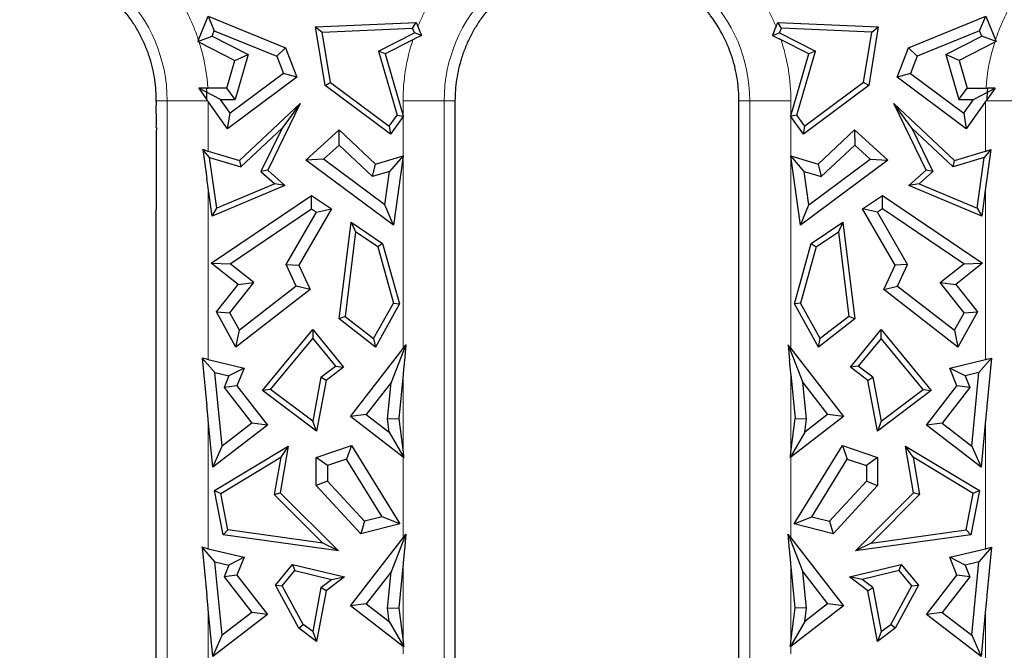
# Model space of a CAD drawing. Units: millimetres. Extents: x 0 to 420, y 0 to 297.
# Drawn here: x 228 to 247, y 185 to 197 of the extents above; entities that cross this region are included whole.
import ezdxf

# ---------------------------------------------------------------- set-up
doc = ezdxf.new("R2010")
doc.units = ezdxf.units.MM

msp = doc.modelspace()

# ---------------------------------------------------------------- linework, layer by layer
at = {"color": 7, "linetype": 'Continuous', "lineweight": 25}
for p, q in [((231.3852, 197.0282), (231.5697, 197.4798)), ((231.5697, 197.4798), (231.6864, 197.2019)), ((231.5697, 197.4798), (233.0404, 196.8789)), ((244.887, 196.8789), (246.3577, 197.4798)), ((246.241, 197.2019), (246.3577, 197.4798)), ((246.3577, 197.4798), (246.5422, 197.0282)), ((231.6447, 197.0998), (231.6864, 197.2019)), ((231.6864, 197.2019), (232.8745, 196.7165)), ((233.6131, 197.2754), (235.5261, 197.3613)), ((233.7955, 196.1588), (233.6131, 197.2754)), ((233.6131, 197.2754), (233.7368, 197.175)), ((233.7368, 197.175), (235.4563, 197.2522)), ((235.4563, 197.2522), (235.5261, 197.3613)), ((235.492, 197.1647), (235.4563, 197.2522)), ((235.5261, 197.3613), (235.5575, 197.2844)), ((235.5712, 197.2512), (235.6269, 197.1147)), ((242.3562, 197.2512), (242.3005, 197.1147)), ((242.3699, 197.2844), (242.4013, 197.3613)), ((242.4711, 197.2522), (242.4013, 197.3613)), ((242.4013, 197.3613), (244.3143, 197.2754)), ((242.4354, 197.1647), (242.4711, 197.2522)), ((244.1906, 197.175), (242.4711, 197.2522)), ((244.3143, 197.2754), (244.1319, 196.1588)), ((244.1906, 197.175), (244.3143, 197.2754)), ((246.241, 197.2019), (245.0529, 196.7165)), ((246.2827, 197.0998), (246.241, 197.2019)), ((231.3734, 196.9993), (231.6447, 197.0998)), ((231.6447, 197.0998), (232.3306, 196.7485)), ((233.8931, 196.2181), (233.7368, 197.175)), ((234.8091, 196.815), (235.492, 197.1647)), ((235.463, 197.0309), (234.9351, 196.7606)), ((235.6269, 197.1147), (235.492, 197.1647)), ((235.6269, 197.1147), (235.4952, 197.0473)), ((242.3005, 197.1147), (242.4354, 197.1647)), ((242.3005, 197.1147), (242.4322, 197.0473)), ((242.4354, 197.1647), (243.1183, 196.815)), ((242.9923, 196.7606), (242.4644, 197.0309)), ((244.0343, 196.2181), (244.1906, 197.175)), ((245.5967, 196.7485), (246.2827, 197.0998)), ((246.554, 196.9993), (246.2827, 197.0998)), ((231.3988, 196.9864), (232.077, 196.639)), ((233.0404, 196.8789), (232.8745, 196.7165)), ((233.0404, 196.8789), (233.256, 196.3167)), ((234.8091, 196.815), (235.1625, 195.597)), ((234.9351, 196.7606), (234.8091, 196.815)), ((242.7649, 195.597), (243.1183, 196.815)), ((243.1183, 196.815), (242.9923, 196.7606)), ((244.6714, 196.3167), (244.887, 196.8789)), ((245.0529, 196.7165), (244.887, 196.8789)), ((246.5286, 196.9864), (245.8504, 196.639)), ((231.9229, 196.1081), (232.077, 196.639)), ((232.077, 196.639), (232.3306, 196.7485)), ((232.3306, 196.7485), (232.083, 195.895)), ((232.8745, 196.7165), (232.9992, 196.3911)), ((234.9351, 196.7606), (235.2758, 195.5867)), ((242.6516, 195.5867), (242.9923, 196.7606)), ((245.0529, 196.7165), (244.9282, 196.3911)), ((245.5967, 196.7485), (245.8444, 195.895)), ((245.8504, 196.639), (245.5967, 196.7485)), ((245.8504, 196.639), (246.0045, 196.1081)), ((233.256, 196.3167), (231.9402, 195.3367)), ((232.9992, 196.3911), (231.9875, 195.6376)), ((233.256, 196.3167), (232.9992, 196.3911)), ((244.9282, 196.3911), (244.6714, 196.3167)), ((245.9871, 195.3367), (244.6714, 196.3167)), ((244.9282, 196.3911), (245.9399, 195.6376)), ((231.3905, 196.1082), (231.5463, 195.8895)), ((231.8041, 195.895), (231.3905, 196.1082)), ((231.5386, 196.1082), (231.3905, 196.1082)), ((231.9229, 196.1081), (231.564, 196.1081)), ((232.083, 195.895), (231.9229, 196.1081)), ((233.7955, 196.1588), (233.8931, 196.2181)), ((235.035, 195.2355), (233.7955, 196.1588)), ((233.8931, 196.2181), (235.0116, 195.3851)), ((244.1319, 196.1588), (242.8924, 195.2355)), ((244.0343, 196.2181), (242.9158, 195.3851)), ((244.1319, 196.1588), (244.0343, 196.2181)), ((245.8444, 195.895), (246.0045, 196.1081)), ((246.0045, 196.1081), (246.3634, 196.1081)), ((246.1233, 195.895), (246.5369, 196.1082)), ((246.5369, 196.1082), (246.3811, 195.8895)), ((246.5369, 196.1082), (246.3888, 196.1082)), ((231.9875, 195.6376), (231.8041, 195.895)), ((231.8041, 195.895), (232.083, 195.895)), ((245.8444, 195.895), (246.1233, 195.895)), ((245.9399, 195.6376), (246.1233, 195.895)), ((231.9402, 195.3367), (231.5716, 195.8541)), ((232.163, 194.733), (233.32, 195.8174)), ((233.32, 195.8174), (232.7044, 194.55)), ((233.32, 195.8174), (232.9745, 195.3485)), ((244.6074, 195.8174), (245.7644, 194.733)), ((244.9529, 195.3485), (244.6074, 195.8174)), ((245.223, 194.55), (244.6074, 195.8174)), ((246.3558, 195.8541), (245.9871, 195.3367)), ((231.9402, 195.3367), (231.9875, 195.6376)), ((235.0116, 195.3851), (235.1625, 195.597)), ((235.2758, 195.5734), (235.035, 195.2355)), ((235.1625, 195.597), (235.2785, 195.5773)), ((235.2758, 195.5867), (235.2785, 195.5773)), ((242.7649, 195.597), (242.6489, 195.5773)), ((242.6516, 195.5867), (242.6489, 195.5773)), ((242.8924, 195.2355), (242.6516, 195.5734)), ((242.9158, 195.3851), (242.7649, 195.597)), ((245.9399, 195.6376), (245.9871, 195.3367)), ((232.1909, 194.614), (232.9745, 195.3485)), ((232.9745, 195.3485), (232.5743, 194.5246)), ((233.429, 194.7427), (234.0637, 195.3148)), ((234.0609, 195.0254), (234.0637, 195.3148)), ((234.0637, 195.3148), (234.7543, 194.6676)), ((235.0116, 195.3851), (235.035, 195.2355)), ((242.8924, 195.2355), (242.9158, 195.3851)), ((243.1731, 194.6676), (243.8637, 195.3148)), ((243.8637, 195.3148), (243.8665, 195.0254)), ((243.8637, 195.3148), (244.4984, 194.7427)), ((244.9529, 195.3485), (245.3531, 194.5246)), ((245.7365, 194.614), (244.9529, 195.3485)), ((231.4701, 194.9419), (231.5463, 194.3942)), ((231.5979, 194.7927), (231.4701, 194.9419)), ((231.5463, 194.9189), (231.4701, 194.9419)), ((234.0609, 195.0254), (233.7648, 194.7585)), ((234.6981, 194.4281), (234.0609, 195.0254)), ((243.2293, 194.4281), (243.8665, 195.0254)), ((243.8665, 195.0254), (244.1625, 194.7585)), ((246.4573, 194.9419), (246.3295, 194.7927)), ((246.4573, 194.9419), (246.3811, 194.3942)), ((246.3811, 194.9189), (246.4573, 194.9419)), ((231.5716, 194.9112), (232.163, 194.733)), ((231.7324, 193.8262), (231.5979, 194.7927)), ((231.5979, 194.7927), (232.1909, 194.614)), ((233.7648, 194.7585), (233.429, 194.7427)), ((234.9321, 193.8906), (233.7648, 194.7585)), ((234.7543, 194.6676), (235.2758, 194.8247)), ((235.2773, 194.8251), (235.0205, 194.5252)), ((235.2758, 194.8141), (235.0936, 193.505)), ((235.2773, 194.8251), (235.2758, 194.8141)), ((242.6516, 194.8141), (242.6501, 194.8251)), ((242.9069, 194.5252), (242.6501, 194.8251)), ((242.6516, 194.8247), (243.1731, 194.6676)), ((242.8338, 193.505), (242.6516, 194.8141)), ((242.9952, 193.8906), (244.1625, 194.7585)), ((244.1625, 194.7585), (244.4984, 194.7427)), ((246.3295, 194.7927), (245.7365, 194.614)), ((245.7644, 194.733), (246.3558, 194.9112)), ((246.195, 193.8262), (246.3295, 194.7927)), ((232.163, 194.733), (232.1909, 194.614)), ((235.0936, 193.505), (233.429, 194.7427)), ((234.6981, 194.4281), (234.7543, 194.6676)), ((244.4984, 194.7427), (242.8338, 193.505)), ((243.1731, 194.6676), (243.2293, 194.4281)), ((245.7365, 194.614), (245.7644, 194.733)), ((232.7044, 194.55), (232.5743, 194.5246)), ((232.5743, 194.5246), (232.8344, 194.2902)), ((232.7044, 194.55), (233.029, 194.2573)), ((235.0205, 194.5252), (234.6981, 194.4281)), ((234.9321, 193.8906), (235.0205, 194.5252)), ((242.9952, 193.8906), (242.9069, 194.5252)), ((242.9069, 194.5252), (243.2293, 194.4281)), ((244.8984, 194.2573), (245.223, 194.55)), ((245.3531, 194.5246), (245.093, 194.2902)), ((245.3531, 194.5246), (245.223, 194.55)), ((231.6465, 193.6751), (231.5716, 194.2132)), ((233.029, 194.2573), (231.6465, 193.6751)), ((232.8344, 194.2902), (231.7324, 193.8262)), ((233.029, 194.2573), (232.8344, 194.2902)), ((245.093, 194.2902), (244.8984, 194.2573)), ((246.2809, 193.6751), (244.8984, 194.2573)), ((245.093, 194.2902), (246.195, 193.8262)), ((246.3558, 194.2132), (246.2809, 193.6751)), ((231.6293, 192.7837), (233.5346, 194.0718)), ((233.5346, 193.8146), (233.5346, 194.0718)), ((233.5346, 194.0718), (233.9129, 193.816)), ((244.0145, 193.816), (244.3928, 194.0718)), ((244.3928, 194.0718), (246.2981, 192.7837)), ((244.3928, 193.8146), (244.3928, 194.0718)), ((231.6465, 193.6751), (231.7324, 193.8262)), ((233.9129, 193.816), (233.2949, 192.7433)), ((233.6293, 193.7505), (233.9129, 193.816)), ((235.0936, 193.505), (234.9321, 193.8906)), ((242.8338, 193.505), (242.9952, 193.8906)), ((244.2981, 193.7505), (244.0145, 193.816)), ((244.6325, 192.7433), (244.0145, 193.816)), ((246.195, 193.8262), (246.2809, 193.6751)), ((230.5837, 193.334), (230.5837, 193.7905)), ((231.9891, 192.7697), (233.5346, 193.8146)), ((233.0551, 192.754), (233.6293, 193.7505)), ((233.5346, 193.8146), (233.6293, 193.7505)), ((236.2637, 193.7905), (236.2637, 193.334)), ((241.6637, 193.334), (241.6637, 193.7905)), ((244.3928, 193.8146), (244.2981, 193.7505)), ((244.8723, 192.754), (244.2981, 193.7505)), ((245.9383, 192.7697), (244.3928, 193.8146)), ((234.0596, 191.7204), (234.2885, 193.5621)), ((234.2885, 193.5621), (234.8882, 193.1567)), ((234.2885, 193.5621), (234.3723, 193.3776)), ((243.0392, 193.1567), (243.6388, 193.5621)), ((243.6388, 193.5621), (243.5551, 193.3776)), ((243.6388, 193.5621), (243.8678, 191.7204)), ((230.5837, 174.6042), (230.5837, 193.334)), ((234.3723, 193.3776), (234.1721, 191.7673)), ((234.7966, 193.0908), (234.3723, 193.3776)), ((236.2637, 193.334), (236.2637, 177.3707)), ((241.6637, 177.3708), (241.6637, 193.334)), ((243.1308, 193.0908), (243.5551, 193.3776)), ((243.5551, 193.3776), (243.7553, 191.7673)), ((234.8882, 193.1567), (234.7966, 193.0908)), ((234.7966, 193.0908), (235.0931, 192.0235)), ((234.8882, 193.1567), (235.2068, 192.01)), ((242.7206, 192.01), (243.0392, 193.1567)), ((243.1308, 193.0908), (242.8343, 192.0235)), ((243.0392, 193.1567), (243.1308, 193.0908)), ((232.1396, 192.3777), (231.6293, 192.7837)), ((231.6293, 192.7837), (231.9891, 192.7697)), ((232.439, 192.4118), (231.9891, 192.7697)), ((233.2455, 192.3432), (233.0551, 192.754)), ((233.0551, 192.754), (233.2949, 192.7433)), ((233.2949, 192.7433), (233.5103, 192.2786)), ((244.4171, 192.2786), (244.6325, 192.7433)), ((244.8723, 192.754), (244.6325, 192.7433)), ((244.6819, 192.3432), (244.8723, 192.754)), ((245.4884, 192.4118), (245.9383, 192.7697)), ((246.2981, 192.7837), (245.7878, 192.3777)), ((245.9383, 192.7697), (246.2981, 192.7837)), ((231.7255, 191.8572), (232.1396, 192.3777)), ((231.981, 191.8361), (232.439, 192.4118)), ((232.1396, 192.3777), (232.439, 192.4118)), ((233.2455, 192.3432), (232.1636, 191.5074)), ((233.5103, 192.2786), (233.2455, 192.3432)), ((244.4171, 192.2786), (244.6819, 192.3432)), ((244.6819, 192.3432), (245.7638, 191.5074)), ((245.9464, 191.8361), (245.4884, 192.4118)), ((245.4884, 192.4118), (245.7878, 192.3777)), ((245.7878, 192.3777), (246.2019, 191.8572)), ((233.5103, 192.2786), (232.0978, 191.1872)), ((245.8296, 191.1872), (244.4171, 192.2786)), ((234.7169, 191.3463), (235.0931, 192.0235)), ((235.2068, 192.01), (234.7496, 191.1872)), ((235.0931, 192.0235), (235.2068, 192.01)), ((242.8343, 192.0235), (242.7206, 192.01)), ((243.1778, 191.1872), (242.7206, 192.01)), ((243.2105, 191.3463), (242.8343, 192.0235)), ((231.7255, 191.8572), (231.981, 191.8361)), ((232.0978, 191.1872), (231.7255, 191.8572)), ((232.1636, 191.5074), (231.981, 191.8361)), ((234.1721, 191.7673), (234.0596, 191.7204)), ((234.1721, 191.7673), (234.7169, 191.3463)), ((243.7553, 191.7673), (243.2105, 191.3463)), ((243.8678, 191.7204), (243.7553, 191.7673)), ((245.7638, 191.5074), (245.9464, 191.8361)), ((246.2019, 191.8572), (245.8296, 191.1872)), ((245.9464, 191.8361), (246.2019, 191.8572)), ((234.7496, 191.1872), (234.0596, 191.7204)), ((243.8678, 191.7204), (243.1778, 191.1872)), ((232.0978, 191.1872), (232.1636, 191.5074)), ((232.6053, 190.3581), (233.5577, 191.5177)), ((233.5577, 191.5177), (233.5577, 191.3508)), ((233.5577, 191.5177), (234.1447, 190.8029)), ((243.7827, 190.8029), (244.3697, 191.5177)), ((244.3697, 191.5177), (245.3221, 190.3581)), ((244.3697, 191.3508), (244.3697, 191.5177)), ((245.7638, 191.5074), (245.8296, 191.1872)), ((232.7574, 190.3763), (233.5577, 191.3508)), ((233.5577, 191.3508), (233.9927, 190.8211)), ((234.7169, 191.3463), (234.7496, 191.1872)), ((235.3299, 191.2262), (235.0468, 190.5117)), ((235.3299, 191.2262), (235.3011, 190.9278)), ((235.3011, 191.189), (235.3299, 191.2262)), ((242.5975, 191.2262), (242.8806, 190.5117)), ((242.6263, 191.189), (242.5975, 191.2262)), ((242.5975, 191.2262), (242.6263, 190.9278)), ((243.1778, 191.1872), (243.2105, 191.3463)), ((244.3697, 191.3508), (243.9347, 190.8211)), ((245.17, 190.3763), (244.3697, 191.3508)), ((234.2773, 189.8651), (235.2758, 191.1561)), ((242.6516, 191.1561), (243.6501, 189.8651)), ((231.4583, 190.9778), (231.5463, 190.0651)), ((231.6992, 190.7009), (231.4583, 190.9778)), ((231.5463, 190.9567), (231.4583, 190.9778)), ((231.5716, 190.9505), (232.2533, 190.7872)), ((233.7144, 190.6121), (233.9927, 190.8211)), ((233.9927, 190.8211), (234.1447, 190.8029)), ((243.9347, 190.8211), (243.7827, 190.8029)), ((244.213, 190.6121), (243.9347, 190.8211)), ((245.6741, 190.7872), (246.3558, 190.9505)), ((246.4691, 190.9778), (246.2282, 190.7009)), ((246.4691, 190.9778), (246.3811, 190.0651)), ((246.3811, 190.9567), (246.4691, 190.9778)), ((231.834, 189.3034), (231.6992, 190.7009)), ((231.6992, 190.7009), (231.9632, 190.6377)), ((231.9632, 190.6377), (231.874, 190.4168)), ((232.2533, 190.7872), (231.9632, 190.6377)), ((232.2533, 190.7872), (232.1174, 190.4505)), ((234.1447, 190.8029), (233.811, 190.5521)), ((235.2758, 190.6666), (235.1947, 189.8259)), ((242.6516, 190.6666), (242.7327, 189.8259)), ((244.1164, 190.5521), (243.7827, 190.8029)), ((245.81, 190.4505), (245.6741, 190.7872)), ((245.9642, 190.6377), (245.6741, 190.7872)), ((246.2282, 190.7009), (245.9642, 190.6377)), ((245.9642, 190.6377), (246.0534, 190.4168)), ((246.0934, 189.3034), (246.2282, 190.7009)), ((232.1174, 190.4505), (231.874, 190.4168)), ((232.1174, 190.4505), (232.6967, 189.7013)), ((233.7144, 190.6121), (233.558, 189.7747)), ((233.811, 190.5521), (233.6307, 189.5876)), ((233.811, 190.5521), (233.7144, 190.6121)), ((235.0468, 190.5117), (234.5762, 189.9033)), ((234.9803, 189.8227), (235.0468, 190.5117)), ((242.8806, 190.5117), (243.3512, 189.9033)), ((242.9471, 189.8227), (242.8806, 190.5117)), ((244.1164, 190.5521), (244.213, 190.6121)), ((244.2967, 189.5876), (244.1164, 190.5521)), ((244.213, 190.6121), (244.3694, 189.7747)), ((245.2307, 189.7013), (245.81, 190.4505)), ((246.0534, 190.4168), (245.81, 190.4505)), ((231.874, 190.4168), (232.3978, 189.7395)), ((232.7574, 190.3763), (232.6053, 190.3581)), ((233.6307, 189.5876), (232.6053, 190.3581)), ((233.558, 189.7747), (232.7574, 190.3763)), ((245.3221, 190.3581), (244.2967, 189.5876)), ((244.3694, 189.7747), (245.17, 190.3763)), ((245.17, 190.3763), (245.3221, 190.3581)), ((246.0534, 190.4168), (245.5296, 189.7395)), ((234.5762, 189.9033), (234.2773, 189.8651)), ((234.5762, 189.9033), (235.0128, 189.5657)), ((243.3512, 189.9033), (242.9146, 189.5657)), ((243.6501, 189.8651), (243.3512, 189.9033)), ((231.6589, 188.8987), (231.5716, 189.804)), ((232.6967, 189.7013), (231.6589, 188.8987)), ((232.3978, 189.7395), (231.834, 189.3034)), ((232.6967, 189.7013), (232.3978, 189.7395)), ((233.6307, 189.5876), (233.558, 189.7747)), ((235.2758, 189.0929), (234.2773, 189.8651)), ((234.9803, 189.8227), (235.1947, 189.8259)), ((235.0128, 189.5657), (234.9803, 189.8227)), ((235.1947, 189.8259), (235.2758, 189.1851)), ((243.6501, 189.8651), (242.6516, 189.0929)), ((242.6516, 189.1851), (242.7327, 189.8259)), ((242.7327, 189.8259), (242.9471, 189.8227)), ((242.9146, 189.5657), (242.9471, 189.8227)), ((244.3694, 189.7747), (244.2967, 189.5876)), ((245.5296, 189.7395), (245.2307, 189.7013)), ((246.2685, 188.8987), (245.2307, 189.7013)), ((245.5296, 189.7395), (246.0934, 189.3034)), ((246.3558, 189.804), (246.2685, 188.8987)), ((235.0128, 189.5657), (235.2887, 189.0829)), ((242.9146, 189.5657), (242.6386, 189.0829)), ((231.6589, 188.8987), (231.834, 189.3034)), ((231.6909, 188.4556), (233.0934, 189.3037)), ((233.0934, 189.3037), (232.9411, 188.4151)), ((233.0934, 189.3037), (232.9498, 189.0931)), ((233.6258, 189.0844), (234.2948, 189.3136)), ((234.2948, 189.3136), (234.2028, 189.0568)), ((234.2948, 189.3136), (235.2134, 187.8235)), ((242.714, 187.8235), (243.6326, 189.3136)), ((243.6326, 189.3136), (243.7246, 189.0568)), ((243.6326, 189.3136), (244.3016, 189.0844)), ((244.9863, 188.4151), (244.834, 189.3037)), ((244.9775, 189.0931), (244.834, 189.3037)), ((244.834, 189.3037), (246.2365, 188.4556)), ((246.0934, 189.3034), (246.2685, 188.8987)), ((231.8089, 188.4032), (232.9498, 189.0931)), ((232.9498, 189.0931), (232.8275, 188.379)), ((233.6258, 188.5524), (233.6258, 189.0844)), ((233.8389, 188.9322), (233.6258, 189.0844)), ((234.2028, 189.0568), (233.8389, 188.9322)), ((234.8796, 187.959), (234.2028, 189.0568)), ((243.0478, 187.959), (243.7246, 189.0568)), ((243.7246, 189.0568), (244.0885, 188.9322)), ((244.3016, 189.0844), (244.0885, 188.9322)), ((244.3016, 189.0844), (244.3016, 188.5524)), ((246.1185, 188.4032), (244.9775, 189.0931)), ((244.9775, 189.0931), (245.0999, 188.379)), ((233.8389, 188.9322), (233.8389, 188.6356)), ((244.0885, 188.9322), (244.0885, 188.6356)), ((233.8389, 188.6356), (233.6258, 188.5524)), ((233.8389, 188.6356), (234.5412, 187.8735)), ((244.0885, 188.6356), (243.3862, 187.8735)), ((244.0885, 188.6356), (244.3016, 188.5524)), ((231.8531, 187.6177), (231.6909, 188.4556)), ((231.6909, 188.4556), (231.8089, 188.4032)), ((231.9427, 187.712), (231.8089, 188.4032)), ((232.8275, 188.379), (232.9411, 188.4151)), ((232.9411, 188.4151), (234.0495, 187.308)), ((234.4704, 187.6359), (233.6258, 188.5524)), ((244.3016, 188.5524), (243.457, 187.6359)), ((243.8779, 187.308), (244.9863, 188.4151)), ((245.0999, 188.379), (244.9863, 188.4151)), ((245.9847, 187.712), (246.1185, 188.4032)), ((246.2365, 188.4556), (246.0743, 187.6177)), ((246.2365, 188.4556), (246.1185, 188.4032)), ((232.8275, 188.379), (233.7504, 187.4571)), ((245.0999, 188.379), (244.177, 187.4571)), ((234.5412, 187.8735), (234.4704, 187.6359)), ((235.2134, 187.8235), (234.4704, 187.6359)), ((234.8796, 187.959), (234.5412, 187.8735)), ((235.2134, 187.8235), (234.8796, 187.959)), ((242.714, 187.8235), (243.0478, 187.959)), ((243.457, 187.6359), (242.714, 187.8235)), ((243.0478, 187.959), (243.3862, 187.8735)), ((243.3862, 187.8735), (243.457, 187.6359)), ((231.8531, 187.6177), (231.9427, 187.712)), ((233.7504, 187.4571), (231.9427, 187.712)), ((244.177, 187.4571), (245.9847, 187.712)), ((245.9847, 187.712), (246.0743, 187.6177)), ((234.0495, 187.308), (231.8531, 187.6177)), ((234.0495, 187.308), (233.7504, 187.4571)), ((234.2773, 186.2651), (235.2758, 187.5561)), ((235.3299, 187.6262), (235.0468, 186.9117)), ((235.3011, 187.589), (235.3299, 187.6262)), ((235.3299, 187.6262), (235.3011, 187.3278)), ((242.5975, 187.6262), (242.8806, 186.9117)), ((242.6263, 187.589), (242.5975, 187.6262)), ((242.6263, 187.3278), (242.5975, 187.6262)), ((242.6516, 187.5561), (243.6501, 186.2651)), ((246.0743, 187.6177), (243.8779, 187.308)), ((244.177, 187.4571), (243.8779, 187.308)), ((231.4583, 187.3778), (231.5463, 186.4651)), ((231.6992, 187.1009), (231.4583, 187.3778)), ((231.5463, 187.3567), (231.4583, 187.3778)), ((231.5716, 187.3505), (232.2533, 187.1872)), ((245.6741, 187.1872), (246.3558, 187.3505)), ((246.4691, 187.3778), (246.2282, 187.1009)), ((246.4691, 187.3778), (246.3811, 186.4651)), ((246.3811, 187.3567), (246.4691, 187.3778)), ((231.834, 185.7034), (231.6992, 187.1009)), ((231.6992, 187.1009), (231.9632, 187.0377)), ((232.2533, 187.1872), (231.9632, 187.0377)), ((232.2533, 187.1872), (232.1174, 186.8505)), ((245.81, 186.8505), (245.6741, 187.1872)), ((245.9642, 187.0377), (245.6741, 187.1872)), ((246.2282, 187.1009), (245.9642, 187.0377)), ((246.0934, 185.7034), (246.2282, 187.1009)), ((231.9632, 187.0377), (231.874, 186.8168)), ((232.8502, 186.6563), (233.1749, 187.0517)), ((232.9774, 186.6443), (233.2147, 186.9332)), ((233.1749, 187.0517), (233.2147, 186.9332)), ((233.1749, 187.0517), (234.1613, 186.8154)), ((233.2147, 186.9332), (233.9177, 186.7648)), ((235.0468, 186.9117), (234.5762, 186.3033)), ((234.9803, 186.2227), (235.0468, 186.9117)), ((235.2758, 187.0666), (235.1947, 186.2259)), ((242.7327, 186.2259), (242.6516, 187.0666)), ((242.9471, 186.2227), (242.8806, 186.9117)), ((242.8806, 186.9117), (243.3512, 186.3033)), ((243.7661, 186.8154), (244.7525, 187.0517)), ((244.7127, 186.9332), (244.0097, 186.7648)), ((244.7127, 186.9332), (244.7525, 187.0517)), ((244.95, 186.6443), (244.7127, 186.9332)), ((244.7525, 187.0517), (245.0772, 186.6563)), ((245.9642, 187.0377), (246.0534, 186.8168)), ((232.1174, 186.8505), (231.874, 186.8168)), ((231.874, 186.8168), (232.3978, 186.1395)), ((232.1174, 186.8505), (232.6967, 186.1013)), ((233.7144, 186.6121), (233.9177, 186.7648)), ((234.1613, 186.8154), (233.811, 186.5521)), ((233.9177, 186.7648), (234.1613, 186.8154)), ((244.1164, 186.5521), (243.7661, 186.8154)), ((244.0097, 186.7648), (243.7661, 186.8154)), ((244.213, 186.6121), (244.0097, 186.7648)), ((245.2307, 186.1013), (245.81, 186.8505)), ((246.0534, 186.8168), (245.5296, 186.1395)), ((246.0534, 186.8168), (245.81, 186.8505)), ((232.8502, 186.6563), (232.9774, 186.6443)), ((233.2951, 185.8398), (232.8502, 186.6563)), ((233.3771, 185.9106), (232.9774, 186.6443)), ((233.7144, 186.6121), (233.558, 185.7747)), ((233.811, 186.5521), (233.6307, 185.5876)), ((233.811, 186.5521), (233.7144, 186.6121)), ((244.1164, 186.5521), (244.213, 186.6121)), ((244.2967, 185.5876), (244.1164, 186.5521)), ((244.213, 186.6121), (244.3694, 185.7747)), ((244.5503, 185.9106), (244.95, 186.6443)), ((245.0772, 186.6563), (244.6323, 185.8398)), ((244.95, 186.6443), (245.0772, 186.6563)), ((231.6589, 185.2987), (231.5716, 186.204)), ((232.3978, 186.1395), (231.834, 185.7034)), ((232.6967, 186.1013), (232.3978, 186.1395)), ((234.5762, 186.3033), (234.2773, 186.2651)), ((235.2758, 185.4929), (234.2773, 186.2651)), ((234.5762, 186.3033), (235.0128, 185.9657)), ((234.9803, 186.2227), (235.1947, 186.2259)), ((235.0128, 185.9657), (234.9803, 186.2227)), ((235.1947, 186.2259), (235.2758, 185.5851)), ((243.6501, 186.2651), (242.6516, 185.4929)), ((242.6516, 185.5851), (242.7327, 186.2259)), ((242.9471, 186.2227), (242.7327, 186.2259)), ((243.3512, 186.3033), (242.9146, 185.9657)), ((242.9146, 185.9657), (242.9471, 186.2227)), ((243.6501, 186.2651), (243.3512, 186.3033)), ((245.5296, 186.1395), (245.2307, 186.1013)), ((245.5296, 186.1395), (246.0934, 185.7034)), ((246.3558, 186.204), (246.2685, 185.2987)), ((232.6967, 186.1013), (231.6589, 185.2987)), ((235.0128, 185.9657), (235.2887, 185.4829)), ((242.9146, 185.9657), (242.6386, 185.4829)), ((246.2685, 185.2987), (245.2307, 186.1013)), ((233.2951, 185.8398), (233.3771, 185.9106)), ((233.6307, 185.5876), (233.2951, 185.8398)), ((233.558, 185.7747), (233.3771, 185.9106)), ((233.558, 185.7747), (233.6307, 185.5876)), ((244.6323, 185.8398), (244.2967, 185.5876)), ((244.3694, 185.7747), (244.2967, 185.5876)), ((244.3694, 185.7747), (244.5503, 185.9106)), ((244.6323, 185.8398), (244.5503, 185.9106)), ((231.6589, 185.2987), (231.834, 185.7034)), ((246.0934, 185.7034), (246.2685, 185.2987))]:
    msp.add_line(p, q, dxfattribs=at)
at = {"color": 8, "linetype": 'Continuous', "lineweight": 18}
for p, q in [((230.5837, 195.8707), (230.7891, 195.8707)), ((230.7891, 195.8707), (230.7891, 174.3707)), ((231.5598, 195.8707), (230.7891, 195.8707)), ((231.5716, 195.8541), (231.5716, 194.9112)), ((235.2758, 195.8707), (235.2758, 195.5867)), ((236.0583, 195.8707), (235.2758, 195.8707)), ((236.0583, 177.3707), (236.0583, 195.8707)), ((236.0583, 195.8707), (236.2637, 195.8707)), ((241.6637, 195.8707), (241.8691, 195.8707)), ((241.8691, 195.8707), (241.8691, 177.3707)), ((242.6516, 195.8707), (241.8691, 195.8707)), ((242.6516, 195.5867), (242.6516, 195.8707)), ((246.3558, 194.9112), (246.3558, 195.8541)), ((246.3676, 195.8707), (247.1383, 195.8707)), ((235.2758, 194.8247), (235.2758, 195.5734)), ((242.6516, 195.5734), (242.6516, 194.8247)), ((235.2758, 191.1561), (235.2758, 194.8141)), ((242.6516, 194.8141), (242.6516, 191.1561)), ((231.5716, 194.2132), (231.5716, 190.9505)), ((246.3558, 190.9505), (246.3558, 194.2132)), ((235.2758, 190.6666), (235.2758, 189.1851)), ((242.6516, 189.1851), (242.6516, 190.6666)), ((231.5716, 189.804), (231.5716, 187.3505)), ((246.3558, 187.3505), (246.3558, 189.804)), ((235.2758, 187.5561), (235.2758, 189.0929)), ((242.6516, 189.0929), (242.6516, 187.5561)), ((235.2758, 187.0666), (235.2758, 185.5851)), ((242.6516, 185.5851), (242.6516, 187.0666)), ((231.5716, 186.204), (231.5716, 184.4566)), ((246.3558, 184.4566), (246.3558, 186.204)), ((235.2758, 185.3537), (235.2758, 185.4929)), ((242.6516, 185.4929), (242.6516, 185.3537))]:
    msp.add_line(p, q, dxfattribs=at)
for centre in [(227.8837, 195.8707), (238.9637, 195.8707)]:
    msp.add_arc(centre, 2.9054, 0, 180, dxfattribs=at)
at = {"color": 7, "linetype": 'Continuous', "lineweight": 25}
for centre, major_axis, ratio, start_param, end_param in [((231.5716, 195.4847), (-0.7808, 1.1764), 0.148255, 4.9321553, 4.9469437), ((246.3558, 195.4847), (0.7808, 1.1764), 0.148255, 1.3362416, 1.35103), ((231.5716, 195.135), (0.7973, -0.2586), 0.2549318, 4.7632722, 4.7948963), ((246.3558, 195.135), (0.7973, 0.2586), 0.2549318, 4.6298817, 4.6615057), ((231.5716, 192.6578), (-0.7732, 5.9559), 0.0344958, 4.9721174, 5.0037415), ((246.3558, 192.6578), (0.7732, 5.9559), 0.0344958, 1.2794438, 1.3110679), ((235.2758, 191.5065), (0.7817, 1.0852), 0.1567001, 4.4981827, 4.5298068), ((242.6516, 191.5065), (-0.7817, 1.0852), 0.1567001, 1.7533785, 1.7850026), ((231.5716, 191.171), (0.7982, -0.2059), 0.2594935, 4.7476096, 4.7792337), ((235.2758, 188.4339), (0.7729, 8.5895), 0.0240154, 1.2783741, 1.3099982), ((242.6516, 188.4339), (-0.7729, 8.5895), 0.0240154, 4.9731871, 5.0048112), ((246.3558, 191.171), (0.7982, 0.2059), 0.2594935, 4.6455442, 4.6771683), ((231.5716, 187.5712), (-0.7729, 8.5895), 0.0240154, 4.9731871, 5.0048112), ((246.3558, 187.5712), (0.7729, 8.5895), 0.0240154, 1.2783741, 1.3099982), ((235.2758, 190.8923), (-0.7731, 6.5474), 0.0314214, 1.8308789, 1.8470887), ((242.6516, 190.8923), (0.7731, 6.5474), 0.0314214, 4.4360966, 4.4523065), ((235.2758, 188.822), (0.7885, -0.6556), 0.2061626, 1.7243524, 1.7405623), ((242.6516, 188.822), (0.7885, 0.6556), 0.2061626, 1.4010304, 1.4172402), ((235.2758, 187.9065), (0.7817, 1.0852), 0.1567001, 4.4981827, 4.5298068), ((242.6516, 187.9065), (-0.7817, 1.0852), 0.1567001, 1.7533785, 1.7850026), ((231.5716, 187.571), (0.7982, -0.2059), 0.2594935, 4.7476096, 4.7792337), ((235.2758, 184.8339), (0.7729, 8.5895), 0.0240154, 1.2783741, 1.3099982), ((242.6516, 184.8339), (-0.7729, 8.5895), 0.0240154, 4.9731871, 5.0048112), ((246.3558, 187.571), (0.7982, 0.2059), 0.2594935, 4.6455442, 4.6771683), ((231.5716, 183.9712), (-0.7729, 8.5895), 0.0240154, 4.9731871, 5.0048112), ((246.3558, 183.9712), (0.7729, 8.5895), 0.0240154, 1.2783741, 1.3099982), ((235.2758, 187.2923), (-0.7731, 6.5474), 0.0314214, 1.8308789, 1.8470887), ((242.6516, 187.2923), (0.7731, 6.5474), 0.0314214, 4.4360966, 4.4523065), ((235.2758, 185.222), (0.7885, -0.6556), 0.2061626, 1.7243524, 1.7405623), ((242.6516, 185.222), (0.7885, 0.6556), 0.2061626, 1.4010304, 1.4172402)]:
    msp.add_ellipse(centre, major_axis=major_axis, ratio=ratio, start_param=start_param, end_param=end_param, dxfattribs=at)
for points, knots in [([(230.5837, 195.8707), (230.5835, 195.9264), (230.5816, 195.9963), (230.572, 196.1347), (230.5645, 196.2017), (230.5342, 196.4026), (230.5041, 196.5393), (230.4384, 196.7474), (230.4141, 196.8163), (230.3717, 196.9205), (230.3572, 196.9549), (230.3259, 197.0238), (230.309, 197.0585), (230.2567, 197.161), (230.2197, 197.2277), (230.1377, 197.3594), (230.0939, 197.4236), (230.0002, 197.5492), (229.9497, 197.6109), (229.8414, 197.7323), (229.7828, 197.7921), (229.6894, 197.8786), (229.6579, 197.9068), (229.5925, 197.9622), (229.5584, 197.9894), (229.4543, 198.069), (229.3817, 198.1196), (229.1513, 198.2628), (228.9821, 198.3453), (228.7121, 198.4435), (228.6186, 198.4711), (228.432, 198.5169), (228.3372, 198.5349), (228.2425, 198.547)], [0, 0, 0, 0, 0.0625, 0.0625, 0.125, 0.125, 0.25, 0.25, 0.3125, 0.3125, 0.34375, 0.34375, 0.375, 0.375, 0.4375, 0.4375, 0.5, 0.5, 0.5625, 0.5625, 0.625, 0.625, 0.65625, 0.65625, 0.6875, 0.6875, 0.75, 0.75, 0.875, 0.875, 0.9375, 0.9375, 1, 1, 1, 1]), ([(238.6037, 198.5468), (238.5105, 198.5343), (238.4156, 198.5166), (238.2255, 198.4707), (238.1301, 198.4416), (237.9507, 198.3757), (237.8642, 198.3391), (237.7002, 198.259), (237.6224, 198.2157), (237.4731, 198.1237), (237.4018, 198.0752), (237.2657, 197.9728), (237.2004, 197.9186), (237.1032, 197.8299), (237.071, 197.7991), (237.0102, 197.7376), (236.9813, 197.7068), (236.8977, 197.6131), (236.846, 197.5496), (236.7516, 197.4217), (236.7073, 197.3566), (236.6273, 197.2263), (236.5907, 197.1607), (236.5236, 197.0288), (236.4931, 196.9623), (236.4368, 196.8253), (236.4112, 196.7552), (236.3465, 196.5491), (236.3146, 196.4113), (236.2837, 196.2072), (236.2763, 196.1396), (236.266, 196.0043), (236.2634, 195.9369), (236.2637, 195.8707)], [0, 0, 0, 0, 0.0625, 0.0625, 0.125, 0.125, 0.1875, 0.1875, 0.25, 0.25, 0.3125, 0.3125, 0.375, 0.375, 0.40625, 0.40625, 0.4375, 0.4375, 0.5, 0.5, 0.5625, 0.5625, 0.625, 0.625, 0.6875, 0.6875, 0.75, 0.75, 0.875, 0.875, 0.9375, 0.9375, 1, 1, 1, 1]), ([(241.6636, 195.8707), (241.6635, 195.8849), (241.6635, 195.9013), (241.6631, 195.9344), (241.6627, 195.9511), (241.6609, 196.0017), (241.6589, 196.0358), (241.6513, 196.1373), (241.6439, 196.2041), (241.6137, 196.4056), (241.5825, 196.5431), (241.5178, 196.7498), (241.4932, 196.8189), (241.4367, 196.9576), (241.4051, 197.0268), (241.3017, 197.2308), (241.2196, 197.3627), (241.0787, 197.5508), (241.0283, 197.6123), (240.9206, 197.7333), (240.8616, 197.7931), (240.7685, 197.8794), (240.7371, 197.9076), (240.6716, 197.9629), (240.6374, 197.99), (240.5335, 198.0695), (240.4608, 198.12), (240.2306, 198.263), (240.062, 198.3453), (239.7924, 198.4434), (239.699, 198.4709), (239.5594, 198.5052), (239.5123, 198.5151), (239.4185, 198.5332), (239.3701, 198.5402), (239.3245, 198.5468)], [0, 0, 0, 0, 0.015625, 0.015625, 0.03125, 0.03125, 0.0625, 0.0625, 0.125, 0.125, 0.25, 0.25, 0.3125, 0.3125, 0.375, 0.375, 0.5, 0.5, 0.5625, 0.5625, 0.625, 0.625, 0.65625, 0.65625, 0.6875, 0.6875, 0.75, 0.75, 0.875, 0.875, 0.9375, 0.9375, 0.96875, 0.96875, 1, 1, 1, 1]), ([(230.5837, 195.3624), (230.5838, 195.4467), (230.5839, 195.5317), (230.5837, 195.659), (230.5835, 195.7014), (230.5837, 195.785), (230.5839, 195.8217), (230.5837, 195.8707)], [0, 0, 0, 0, 0.5, 0.5, 0.75, 0.75, 1, 1, 1, 1]), ([(236.2637, 195.8707), (236.2634, 195.8502), (236.2637, 195.83), (236.2638, 195.789), (236.2636, 195.7681), (236.2639, 195.7267), (236.2637, 195.7056), (236.2636, 195.6634), (236.2638, 195.6424), (236.2637, 195.5361), (236.2637, 195.4491), (236.2637, 195.3633)], [0, 0, 0, 0, 0.125, 0.125, 0.25, 0.25, 0.375, 0.375, 0.5, 0.5, 1, 1, 1, 1]), ([(241.6637, 195.3624), (241.6637, 195.4053), (241.6639, 195.4472), (241.6637, 195.5326), (241.6637, 195.5754), (241.6638, 195.6606), (241.6639, 195.7031), (241.6637, 195.766), (241.6637, 195.7873), (241.6638, 195.8183), (241.6638, 195.8282), (241.6637, 195.8478), (241.6636, 195.8581), (241.6636, 195.8707)], [0, 0, 0, 0, 0.25, 0.25, 0.5, 0.5, 0.75, 0.75, 0.875, 0.875, 0.9375, 0.9375, 1, 1, 1, 1]), ([(230.5838, 195.3624), (230.5834, 195.1011), (230.5836, 194.839), (230.5836, 194.3147), (230.5834, 194.0526), (230.5835, 193.7905)], [0, 0, 0, 0, 0.5, 0.5, 1, 1, 1, 1]), ([(236.2637, 195.3633), (236.2635, 195.1014), (236.2637, 194.8392), (236.2638, 194.3148), (236.2636, 194.0527), (236.2636, 193.7905)], [0, 0, 0, 0, 0.5, 0.5, 1, 1, 1, 1]), ([(241.6637, 193.7905), (241.6636, 194.0526), (241.6638, 194.3147), (241.6636, 194.839), (241.6634, 195.1011), (241.6638, 195.3624)], [0, 0, 0, 0, 0.5, 0.5, 1, 1, 1, 1])]:
    msp.add_open_spline(points, degree=3, knots=knots, dxfattribs=at)
at = {"color": 8, "linetype": 'Continuous', "lineweight": 18}
for points, knots in [([(230.9608, 197.9034), (230.983, 197.8692), (231.0273, 197.8008), (231.0893, 197.6956), (231.1479, 197.5888), (231.2027, 197.4802), (231.254, 197.3699), (231.3016, 197.2578), (231.3458, 197.144), (231.3721, 197.0669), (231.3852, 197.0282)], [0, 0, 0, 0, 0.1254806, 0.2505497, 0.3753438, 0.5, 0.6246562, 0.7494503, 0.8745194, 1, 1, 1, 1]), ([(235.5575, 197.2844), (235.572, 197.3185), (235.601, 197.3866), (235.6483, 197.4871), (235.6984, 197.5861), (235.7514, 197.6837), (235.7891, 197.7473), (235.808, 197.7792)], [0, 0, 0, 0, 0.2001816, 0.4000908, 0.5999092, 0.7998184, 1, 1, 1, 1]), ([(242.1194, 197.7792), (242.1383, 197.7473), (242.176, 197.6837), (242.229, 197.5861), (242.2791, 197.4871), (242.3264, 197.3866), (242.3554, 197.3185), (242.3699, 197.2844)], [0, 0, 0, 0, 0.2001816, 0.4000908, 0.5999092, 0.7998184, 1, 1, 1, 1]), ([(246.5422, 197.0282), (246.5553, 197.0669), (246.5816, 197.144), (246.6258, 197.2578), (246.6734, 197.3699), (246.7247, 197.4802), (246.7795, 197.5888), (246.8381, 197.6956), (246.9001, 197.8008), (246.9444, 197.8692), (246.9666, 197.9034)], [0, 0, 0, 0, 0.1254806, 0.2505497, 0.3753438, 0.5, 0.6246562, 0.7494503, 0.8745194, 1, 1, 1, 1])]:
    msp.add_open_spline(points, degree=3, knots=knots, dxfattribs=at)
at = {"color": 7, "linetype": 'Continuous', "lineweight": 25}
for points in [[(235.5575, 197.2844), (235.562, 197.2733), (235.5666, 197.2622), (235.5712, 197.2512)], [(242.3699, 197.2844), (242.3654, 197.2733), (242.3608, 197.2622), (242.3562, 197.2512)], [(231.3852, 197.0282), (231.3813, 197.0186), (231.3773, 197.009), (231.3734, 196.9993)], [(231.3988, 196.9864), (231.3903, 196.9907), (231.3819, 196.995), (231.3734, 196.9993)], [(235.4952, 197.0473), (235.4845, 197.0419), (235.4737, 197.0364), (235.463, 197.0309)], [(242.4644, 197.0309), (242.4537, 197.0364), (242.4429, 197.0419), (242.4322, 197.0473)], [(246.554, 196.9993), (246.5455, 196.995), (246.5371, 196.9907), (246.5286, 196.9864)], [(246.5422, 197.0282), (246.5461, 197.0186), (246.5501, 197.009), (246.554, 196.9993)], [(231.5386, 196.1082), (231.5471, 196.1081), (231.5555, 196.1081), (231.564, 196.1081)], [(231.5463, 195.8895), (231.5459, 195.9627), (231.5434, 196.0352), (231.5386, 196.1082)], [(246.3634, 196.1081), (246.3719, 196.1081), (246.3803, 196.1082), (246.3888, 196.1082)], [(246.3888, 196.1082), (246.384, 196.0352), (246.3815, 195.9627), (246.3811, 195.8895)], [(231.5463, 195.8895), (231.5508, 195.8833), (231.5553, 195.877), (231.5598, 195.8707)], [(246.3811, 195.8895), (246.3766, 195.8833), (246.3721, 195.877), (246.3676, 195.8707)], [(235.2785, 195.5773), (235.2776, 195.576), (235.2767, 195.5747), (235.2758, 195.5734)], [(242.6516, 195.5734), (242.6507, 195.5747), (242.6498, 195.576), (242.6489, 195.5773)], [(235.2758, 194.8247), (235.2763, 194.8248), (235.2768, 194.825), (235.2773, 194.8251)], [(242.6501, 194.8251), (242.6506, 194.825), (242.6511, 194.8248), (242.6516, 194.8247)]]:
    msp.add_open_spline(points, degree=3, dxfattribs=at)
at = {"color": 8, "linetype": 'Continuous', "lineweight": 18}
for points in [[(235.463, 197.0309), (235.339, 196.6567), (235.2758, 196.265), (235.2758, 195.8707)], [(242.6516, 195.8707), (242.6516, 196.265), (242.5884, 196.6567), (242.4644, 197.0309)], [(231.564, 196.1081), (231.5447, 196.4065), (231.4893, 196.7014), (231.3988, 196.9864)], [(246.5286, 196.9864), (246.4381, 196.7014), (246.3827, 196.4065), (246.3634, 196.1081)]]:
    msp.add_open_spline(points, degree=3, dxfattribs=at)

doc.saveas('drawing.dxf')
